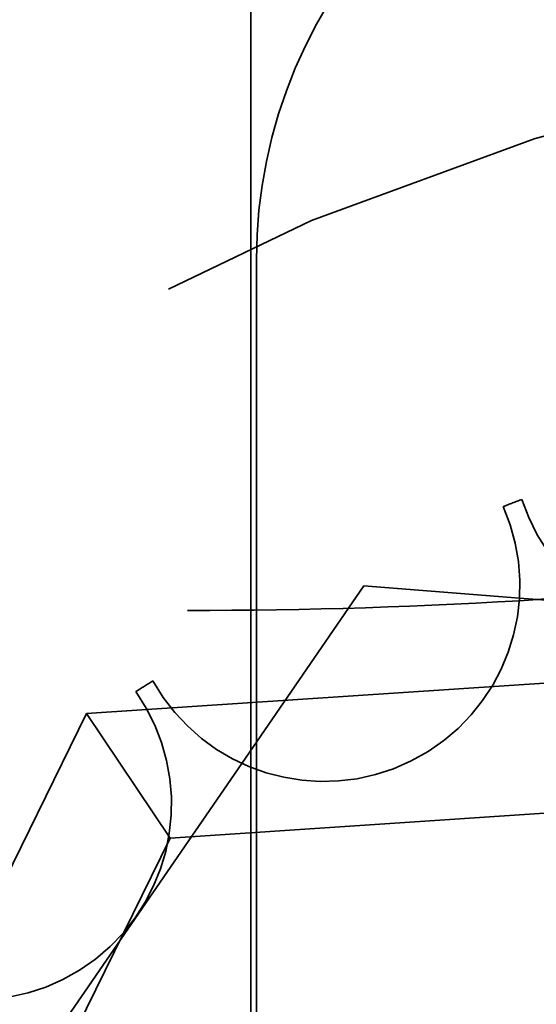
# Model space of a CAD drawing. Units: inches. Extents: x 0.5 to 21.5, y 0.2 to 16.7.
# Drawn here: x 3.4 to 3.4, y 13.7 to 13.8 of the extents above; entities that cross this region are included whole.
import ezdxf

# ---------------------------------------------------------------- set-up
doc = ezdxf.new("R2010")
doc.units = ezdxf.units.IN
doc.header["$MEASUREMENT"] = 0
doc.linetypes.add('DASHED', pattern=[0.2067, 0.1654, -0.0413])
doc.layers.add('Hidden (ANSI)', color=7, linetype='DASHED', lineweight=35)

msp = doc.modelspace()

# ---------------------------------------------------------------- linework, layer by layer
at = {"layer": 'Hidden (ANSI)'}
for p, q in [((3.399664562119894, 13.68359218506769), (3.399664562119891, 13.80492551840102)), ((3.399959801851501, 13.725925518401), (3.399959801851501, 13.77085790300952)), ((3.499151708098533, 13.75475566403192), (3.39123531504273, 13.74754608458848)), ((3.399203442141448, 13.7449902228201), (3.405469970706931, 13.75410492172256)), ((3.405469970706931, 13.75410492172256), (3.413463097340905, 13.75347454892266)), ((3.413463097340905, 13.75347454892266), (3.417781005755521, 13.75313401984792)), ((3.18001488875379, 13.75283975283152), (3.396412743159284, 13.75283975283153)), ((3.395520146037499, 13.74115081425757), (3.495755657025275, 13.74784725637407)), ((3.39123531504273, 13.74754608458848), (3.343520797463447, 13.65048295699565)), ((3.395520146037499, 13.74115081425757), (3.39123531504273, 13.74754608458848)), ((3.352678640155511, 13.67731965255669), (3.399203442141448, 13.7449902228201)), ((3.351201679531476, 13.65099609432259), (3.395520146037499, 13.74115081425757))]:
    msp.add_line(p, q, dxfattribs=at)
msp.add_circle((3.45143719051925, 13.65769253643906), 0.125, dxfattribs=at)
for centre, radius, start, end in [((3.425202275475683, 13.77085790300952), 0.0252424736241817, 134.1477289543357, 180), ((3.423160574713849, 13.76163165850376), 0.010057316983306, 197.8947553900883, 12.5432099034925), ((3.451437190519258, 13.65769253643904), 0.1077167957980222, 110.5705281333801, 111.1174371602005), ((3.403426385164014, 13.75411800333515), 0.010057316983306, 209.1447553900914, 23.79320990350234), ((3.451437190519258, 13.65769253643904), 0.1077167957980222, 121.8205281333798, 122.3674371602004), ((3.385537223939211, 13.74289877154974), 0.010057316983306, 220.3947553900936, 35.04320990349802)]:
    msp.add_arc(centre, radius, start, end, dxfattribs=at)
msp.add_open_spline([(3.396412743159284, 13.75283975283153), (3.40251172244428, 13.75283975283153), (3.408643405393226, 13.75303183210422), (3.420538063276565, 13.75379368072256), (3.426295031602939, 13.75436147282626), (3.43712050120455, 13.75588251298368), (3.442170723391451, 13.75682210346927), (3.451689046486673, 13.75928030664814), (3.456075419738043, 13.76063623220413), (3.463366103587937, 13.76454231884692), (3.465853047497975, 13.76606537303976), (3.46988535906776, 13.76975114567354), (3.471202070287406, 13.77112344164272), (3.474487439128692, 13.77545685501272), (3.476479625470462, 13.77897054633056), (3.477625769756741, 13.7834482663964), (3.477652121201496, 13.78355367976642), (3.477677935445441, 13.78365949701622)], degree=3, knots=[3.141592653589789, 3.141592653589789, 3.141592653589789, 3.141592653589789, 3.45575191894877, 3.45575191894877, 3.76991118430775, 3.76991118430775, 4.084070449666731, 4.084070449666731, 4.398229715025713, 4.398229715025713, 4.543775881863427, 4.543775881863427, 4.609780886736154, 4.609780886736154, 4.709982968596608, 4.709982968596608, 4.712388980384693, 4.712388980384693, 4.712388980384693, 4.712388980384693], dxfattribs=at)

doc.saveas('drawing.dxf')
